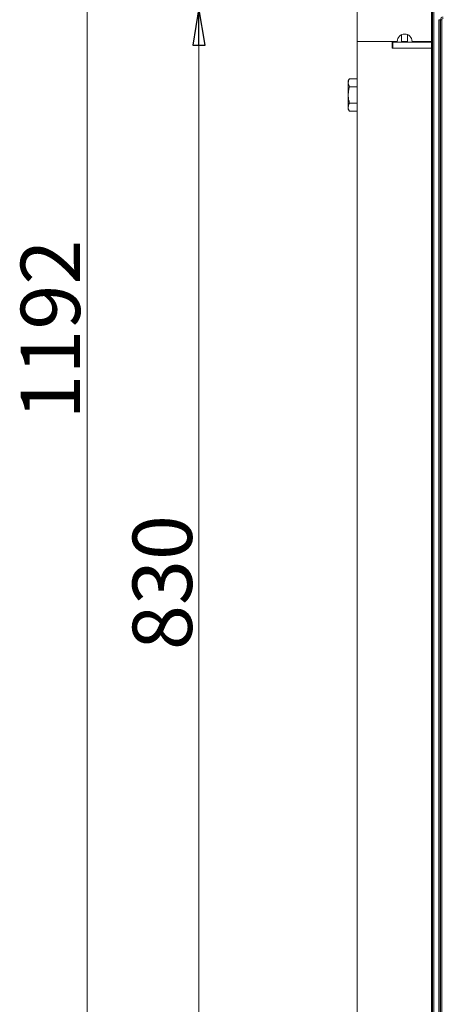
# Model space of a CAD drawing. Extents: x -2946 to -903, y 1695 to 4313.
# Drawn here: x -2946 to -2660, y 3050 to 3713 of the extents above; entities that cross this region are included whole.
import ezdxf

# ---------------------------------------------------------------- set-up
doc = ezdxf.new("R2010")
doc.units = 0
doc.header["$LTSCALE"] = 5
doc.layers.add('LAYER14', color=11, linetype='Continuous')
doc.layers.add('SLD-0', color=7, linetype='Continuous')
doc.styles.add('STANDARD-BrunnerGroßer Text', font='ARIAL.TTF')
doc.dimstyles.new('STANDARD-Brunner-IIGroßer Text', dxfattribs={"dimscale": 5, "dimtxt": 8, "dimasz": 5, "dimexe": 3.175, "dimexo": 0, "dimgap": 0.762, "dimtad": 1, "dimdec": 0, "dimrnd": 1e-08, "dimtxsty": 'STANDARD-BrunnerGroßer Text', "dimblk": 'Filled-1', "dimcen": 0.09, "dimdle": 10, "dimclrd": 7, "dimclre": 7, "dimclrt": 7, "dimadec": 1, "dimazin": 2, "dimtfac": 0.666667, "dimtdec": 0, "dimtmove": 0, "dimatfit": 3, "dimldrblk": 'Filled-1', "dimfxl": 1, "dimtolj": 1, "dimlwd": 15, "dimlwe": 15, "dimarcsym": 0})

# ---------------------------------------------------------------- blocks, each defined once
blk = doc.blocks.new('Filled-1')
at = {"color": 0}
for p, q in [((0, 0), (-1, 0.167)), ((-1, 0.167), (-1, -0.167)), ((-1, 0), (0, 0)), ((-1, -0.167), (0, 0))]:
    blk.add_line(p, q, dxfattribs=at)
at = {"color": 0, "flags": 128}
blk.add_lwpolyline([(-1, -0.167), (0, 0), (-1, 0.167), (-1, -0.167)], dxfattribs=at)
at = {"color": 0}
blk.add_solid([(-1, -0.167), (0, 0), (-1, 0.167), (-1, -0.167)], dxfattribs=at)
blk = doc.blocks.new('*D69')
at = {"layer": 'Defpoints', "color": 0}
for p in [(-2900.26, 4080.74), (-2666.26, 4080.74), (-2732.26, 2888.9)]:
    blk.add_point(p, dxfattribs=at)
at = {"layer": 'SLD-0', "color": 7, "lineweight": 15}
for p, q in [((-2666.26, 4080.74), (-2916.13, 4080.74)), ((-2900.26, 2913.9), (-2900.26, 4055.74)), ((-2732.26, 2888.9), (-2916.13, 2888.9))]:
    blk.add_line(p, q, dxfattribs=at)
at = {"layer": 'SLD-0', "color": 7, "lineweight": 15, "xscale": 25, "yscale": 25, "zscale": 25}
for p, rotation in [((-2900.26, 4080.74), 90), ((-2900.26, 2888.9), 270)]:
    blk.add_blockref('Filled-1', p, dxfattribs=dict(at, rotation=rotation))
at = {"layer": 'SLD-0', "color": 7, "lineweight": 15, "insert": (-2944.91, 3504.36), "char_height": 40, "attachment_point": 2, "rotation": 90, "style": 'STANDARD-BrunnerGroßer Text'}
blk.add_mtext('\\A1;1192', dxfattribs=at)
blk = doc.blocks.new('*D70')
at = {"layer": 'Defpoints', "color": 0}
for p in [(-2666.27, 3720.9), (-2824.84, 2890.9), (-2666.27, 2890.9)]:
    blk.add_point(p, dxfattribs=at)
at = {"layer": 'LAYER14', "color": 7, "lineweight": 15}
for p, q in [((-2666.27, 3720.9), (-2840.71, 3720.9)), ((-2824.84, 3695.9), (-2824.84, 2915.9)), ((-2666.27, 2890.9), (-2840.71, 2890.9))]:
    blk.add_line(p, q, dxfattribs=at)
at = {"layer": 'LAYER14', "color": 7, "lineweight": 15, "xscale": 25, "yscale": 25, "zscale": 25}
for p, rotation in [((-2824.84, 3720.9), 90), ((-2824.84, 2890.9), 270)]:
    blk.add_blockref('Filled-1', p, dxfattribs=dict(at, rotation=rotation))
at = {"layer": 'LAYER14', "color": 30, "lineweight": 15, "insert": (-2869.52, 3334.09), "char_height": 40, "attachment_point": 2, "rotation": 90, "style": 'STANDARD-BrunnerGroßer Text'}
blk.add_mtext('\\A1;830', dxfattribs=at)

msp = doc.modelspace()

# ---------------------------------------------------------------- linework, layer by layer
at = {"color": 7, "linetype": 'Continuous', "lineweight": 15}
for p, q in [((-2718.26, 3738.8), (-2718.26, 3698.3)), ((-2718.26, 3698.3), (-2691.26, 3698.3)), ((-2718.26, 3698.3), (-2718.26, 2934.8)), ((-2694.76, 3698.3), (-2718.26, 3698.3)), ((-2694.76, 3693.8), (-2694.76, 3698.3)), ((-2688.26, 3698.4), (-2688.26, 3702.88)), ((-2684.26, 3698.4), (-2688.26, 3698.4)), ((-2688.26, 3697.8), (-2688.26, 3698.4)), ((-2684.26, 3698.4), (-2684.26, 3702.88)), ((-2684.26, 3697.8), (-2684.26, 3698.4)), ((-2681.26, 3698.3), (-2668.26, 3698.3)), ((-2668.26, 3693.8), (-2694.76, 3693.8)), ((-2694.26, 3693.8), (-2694.26, 3697.8)), ((-2668.26, 3697.8), (-2694.26, 3697.8)), ((-2723.41, 3673.27), (-2724.26, 3671.8)), ((-2724.26, 3670.53), (-2724.26, 3671.8)), ((-2718.26, 3673.27), (-2723.41, 3673.27)), ((-2724.26, 3662.3), (-2724.26, 3670.53)), ((-2718.26, 3667.79), (-2723.41, 3667.79)), ((-2724.26, 3654.07), (-2724.26, 3662.3)), ((-2724.26, 3652.8), (-2724.26, 3654.07)), ((-2724.26, 3652.8), (-2723.41, 3651.33)), ((-2718.26, 3656.82), (-2723.41, 3656.82)), ((-2718.26, 3651.33), (-2723.41, 3651.33))]:
    msp.add_line(p, q, dxfattribs=at)
msp.add_arc((-2686.26, 3698.3), 5, 0, 180, dxfattribs=at)
for points, knots in [([(-2723.41, 3673.27), (-2723.65, 3672.83), (-2724.13, 3671.93), (-2724.21, 3671), (-2724.26, 3670.53)], [0, 0, 0, 0, 0.49546, 1, 1, 1, 1]), ([(-2724.26, 3670.53), (-2724.26, 3670.46), (-2724.25, 3669.97), (-2724.06, 3669.04), (-2723.63, 3668.21), (-2723.41, 3667.79)], [0, 0, 0, 0, 0.0700926, 0.5307867, 1, 1, 1, 1]), ([(-2723.41, 3667.79), (-2723.65, 3666.9), (-2724.13, 3665.1), (-2724.21, 3663.24), (-2724.26, 3662.3)], [0, 0, 0, 0, 0.495466, 1, 1, 1, 1]), ([(-2724.26, 3662.3), (-2724.26, 3662.17), (-2724.25, 3661.19), (-2724.06, 3659.33), (-2723.63, 3657.66), (-2723.41, 3656.82)], [0, 0, 0, 0, 0.070092, 0.530787, 1, 1, 1, 1]), ([(-2723.41, 3656.82), (-2723.53, 3656.61), (-2724.03, 3655.71), (-2724.16, 3654.79), (-2724.26, 3654.07)], [0, 0, 0, 0, 0.234431, 1, 1, 1, 1]), ([(-2724.26, 3654.07), (-2724.25, 3653.84), (-2724.2, 3652.91), (-2723.75, 3652.01), (-2723.41, 3651.33)], [0, 0, 0, 0, 0.250307, 1, 1, 1, 1])]:
    msp.add_open_spline(points, degree=3, knots=knots, dxfattribs=at)
at = {"layer": 'LAYER14', "color": 30, "linetype": 'Continuous', "lineweight": 15}
for p, q in [((-2668.26, 3718.91), (-2668.26, 2892.89)), ((-2667.55, 2893.6), (-2667.55, 3718.2)), ((-2666.55, 3718.2), (-2666.55, 2893.6)), ((-2663.23, 2898.83), (-2663.23, 3712.97)), ((-2663.23, 3712.97), (-2662.26, 3712.97)), ((-2662.12, 3712.83), (-2662.26, 3712.97)), ((-2662.26, 3712.97), (-2662.26, 2898.83)), ((-2662.12, 3712.83), (-2661.15, 3712.83)), ((-2662.12, 2898.97), (-2662.12, 3712.83)), ((-2661.15, 3712.83), (-2661.15, 2898.97))]:
    msp.add_line(p, q, dxfattribs=at)
for major_axis, ratio in [((-1.42, 1.42), 0.997754), ((-0.756, 0.756), 0.935113)]:
    msp.add_ellipse((-2660.12, 3712.76), major_axis=major_axis, ratio=ratio, start_param=5.531306, end_param=7.035065, dxfattribs=at)

# ---------------------------------------------------------------- dimensions: what is measured, and where the dimension line sits
at = {"layer": 'LAYER14', "color": 30, "lineweight": 15}
dim = msp.add_linear_dim(base=(-2824.84, 2890.9), p1=(-2666.27, 3720.9), p2=(-2666.27, 2890.9), angle=90, dimstyle='STANDARD-Brunner-IIGroßer Text', override={"dimclrt": 30}, dxfattribs=at)
dim.commit()
dim.dimension.update_dxf_attribs({"geometry": '*D70', "text_midpoint": (-2824.84, 3334.09), "dimtype": 160})
at = {"layer": 'SLD-0', "color": 7, "lineweight": 15}
dim = msp.add_linear_dim(base=(-2900.26, 4080.74), p1=(-2732.26, 2888.9), p2=(-2666.26, 4080.74), angle=90, dimstyle='STANDARD-Brunner-IIGroßer Text', dxfattribs=at)
dim.commit()
dim.dimension.update_dxf_attribs({"geometry": '*D69', "text_midpoint": (-2900.26, 3504.36), "dimtype": 160})

doc.saveas('drawing.dxf')
